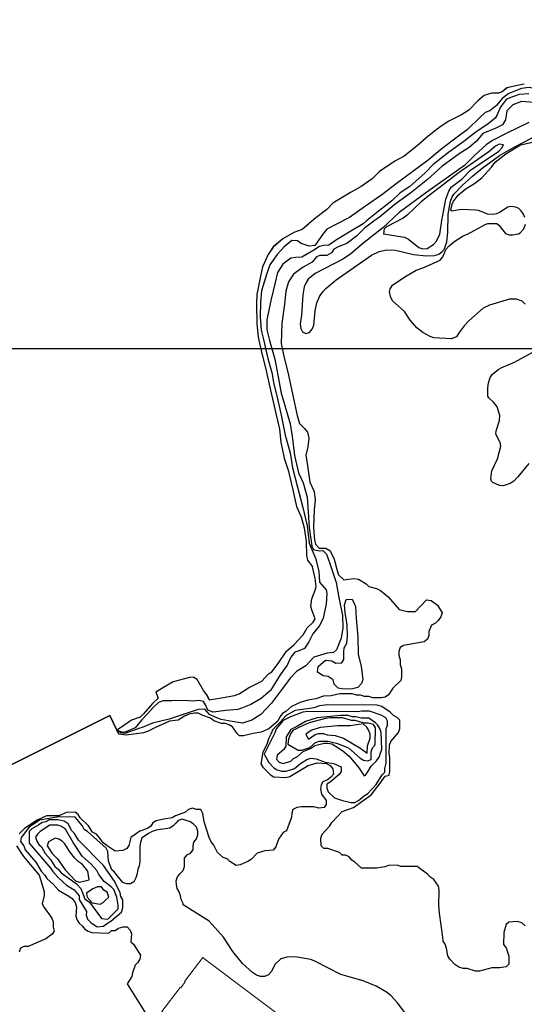
# Model space of a CAD drawing. Extents: x 360820 to 369025, y 405156 to 414108.
# Drawn here: x 362322 to 362460, y 406393 to 406663 of the extents above; entities that cross this region are included whole.
import ezdxf

# ---------------------------------------------------------------- set-up
doc = ezdxf.new("R2010")
doc.units = 0
doc.header["$MEASUREMENT"] = 0
doc.layers.add('05-Help lines', color=6, linetype='Continuous', plot=False)
doc.layers.add('60-Topography', color=33, linetype='Continuous')
doc.layers.add('90-Landscape-Coast Line', color=1, linetype='Continuous')
doc.layers.add('80-Buildings-existing', color=1, linetype='Continuous', lineweight=9)

# ---------------------------------------------------------------- blocks, each defined once
blk = doc.blocks.new('topography-new')
at = {"layer": '60-Topography'}
blk.add_line((362346.371, 411472.366, 3), (362294.289, 411446.253, 3), dxfattribs=at)
for points in [[(362460.007, 411645.626), (362457.648, 411645.182), (362455.262, 411644.599), (362453.952, 411643.469), (362452.885, 411643.095), (362451.041, 411643.149), (362448.978, 411642.516), (362447.222, 411641), (362444.803, 411638.436), (362442.822, 411637.178), (362439.288, 411635.462), (362436.978, 411633.91), (362433.637, 411631.338), (362430.593, 411628.646), (362427.086, 411625.846), (362424.55, 411624.482), (362420.328, 411621.672), (362418.287, 411619.654), (362415.253, 411617.515), (362412.529, 411615.993), (362407.473, 411612.943), (362405.875, 411611.194), (362402.809, 411608.94), (362399.141, 411605.774), (362396.798, 411604.915), (362393.839, 411603.166), (362391.126, 411600.929), (362389.753, 411598.854), (362388.221, 411595.513), (362387.646, 411592.894), (362386.708, 411587.929), (362386.593, 411585.233), (362386.657, 411579.925), (362387.017, 411576.232), (362387.853, 411572.551), (362389.257, 411566.97), (362390.459, 411561.668), (362391.701, 411556.066), (362392.86, 411550.973), (362393.283, 411547.415), (362394.177, 411542.995)], [(362394.177, 411542.995), (362395.227, 411539.68), (362396.433, 411534.655), (362397.572, 411529.77), (362398.814, 411526.866), (362399.641, 411523.923), (362400.245, 411520.108), (362400.294, 411516.256), (362400.528, 411515.053), (362401.975, 411513.217)], [(362373.656, 411476.681), (362374.119, 411476.827), (362375.895, 411477.048), (362380.558, 411477.922), (362381.829, 411478.361), (362384.433, 411480.027), (362388.062, 411481.841), (362389.905, 411483.806), (362390.768, 411484.397), (362392.536, 411486.636), (362394.811, 411490.064), (362396.789, 411491.828), (362399.411, 411494.58), (362400.45, 411496.477), (362402.134, 411497.983), (362402.67, 411498.956), (362401.806, 411501.151), (362401.513, 411502.299), (362401.784, 411504.443), (362402.661, 411506.784), (362402.941, 411507.839), (362402.709, 411509.988), (362401.975, 411513.217)], [(362373.656, 411476.681), (362372.942, 411478.118), (362372.062, 411479.286), (362370.314, 411482.244), (362369.447, 411482.812), (362368.548, 411482.93), (362363.755, 411481.664), (362361.588, 411480.363), (362358.951, 411478.829), (362359.596, 411477.145), (362358.062, 411475.675), (362355.625, 411472.831), (362354.689, 411471.994), (362352.298, 411471.089), (362349.265, 411468.996), (362348.342, 411468.373)], [(362259.401, 411418.81), (362255.558, 411426.348), (362255.73, 411427.113), (362286.753, 411442.468), (362303.345, 411450.888), (362346.371, 411472.366), (362348.342, 411468.373)]]:
    blk.add_lwpolyline(points, dxfattribs=at)
for points, elevation in [([(362475.337, 411640.682), (362472.36, 411641.149), (362467.186, 411641.998), (362466.105, 411642.155), (362463.825, 411643.669), (362462.799, 411644.402), (362461.352, 411644.703), (362459.272, 411644.439), (362455.72, 411643.069), (362453.92, 411641.647), (362452.366, 411639.759), (362450.52, 411638.315), (362449.289, 411637.805), (362447.79, 411636.47), (362444.459, 411633.137), (362441.587, 411631.064), (362437.522, 411627.951), (362433.617, 411624.766), (362429.481, 411621.608), (362425.278, 411618.543), (362420.932, 411615.227), (362416.475, 411612.12), (362412.064, 411609.013), (362410.993, 411608.455)], 1), ([(362461.276, 411642.952), (362458.575, 411642.79), (362456.045, 411641.865), (362455.068, 411641.351), (362453.394, 411639.212), (362452.53, 411637.174), (362452.053, 411636.283), (362450.042, 411634.634), (362446.824, 411632.521), (362443.389, 411629.881), (362439.256, 411626.861), (362435.025, 411623.543), (362432.819, 411621.275), (362428.581, 411617.519), (362425.969, 411615.764), (362423.672, 411613.636), (362419.932, 411610.632), (362416.789, 411608.112)], 2), ([(362464.093, 411640.506), (362459.233, 411640.819), (362456.888, 411639.913), (362455.246, 411638.258), (362454.812, 411635.798), (362454.028, 411634.45), (362452.19, 411633.49), (362448.66, 411632.028), (362446.919, 411630.005), (362444.883, 411628.241), (362442.108, 411626.467), (362437.437, 411622.995), (362433.457, 411619.488), (362428.898, 411615.807), (362424.508, 411612.607), (362420.321, 411609.15), (362418.766, 411607.994)], 3), ([(362461.208, 411635.119), (362455.02, 411632.112), (362451.261, 411630.116), (362449.56, 411628.967), (362446.621, 411626.316), (362443.619, 411623.253), (362433.298, 411615.959), (362425.72, 411610.377), (362421.222, 411606.157), (362415.62, 411601.788), (362412.357, 411599.006), (362410.233, 411597.633), (362402.683, 411593.625), (362400.791, 411592.068), (362400.182, 411591.15), (362399.692, 411590.019), (362399.29, 411587.847), (362398.883, 411582.242), (362398.536, 411579.844), (362398.711, 411578.593), (362399.215, 411577.615), (362400.141, 411577.229), (362401.121, 411577.431), (362401.859, 411578.393), (362402.299, 411579.478), (362402.672, 411583.376), (362403.156, 411585.608), (362403.995, 411587.524), (362404.838, 411588.738), (362405.554, 411589.525), (362408.403, 411591.907), (362418.081, 411598.645), (362420.225, 411599.681), (362422.283, 411600.162), (362424.703, 411600.102), (362429.659, 411598.828), (362433.153, 411598.504), (362435.372, 411598.612), (362436.567, 411598.997), (362437.419, 411599.604), (362438.089, 411600.456), (362438.8, 411602.361), (362439.041, 411604.907), (362439.139, 411609.964), (362439.769, 411613.484), (362440.128, 411614.541), (362440.64, 411615.415), (362443.047, 411617.926), (362445.818, 411620.344), (362448.452, 411622.543), (362453.191, 411626.003), (362457.087, 411628.266), (362462.162, 411630.916)], 4), ([(362461.2612, 411541.5429), (362458.2533, 411537.85), (362457.1262, 411536.7242), (362456.1367, 411536.0509), (362454.1734, 411535.4268), (362453.1642, 411535.5014), (362451.3993, 411536.2914), (362450.992, 411536.6684), (362450.8261, 411537.3735), (362451.1237, 411539.4948), (362452.6475, 411542.8104), (362453.5864, 411546.2689), (362453.3487, 411547.3021), (362452.1569, 411549.5402), (362452.2792, 411550.5356), (362453.2276, 411553.2948), (362453.3191, 411554.7492), (362452.5886, 411557.0783), (362451.6933, 411558.2449), (362450.2502, 411559.577), (362450.015, 411560.0438), (362450.0169, 411562.3089), (362450.214, 411563.687), (362450.6905, 411565.1267), (362451.2292, 411565.9858), (362452.8832, 411567.3446), (362453.807, 411567.8758), (362457.3566, 411569.3432), (362462.1925, 411572.0027)], 3), ([(362460.2642, 411585.2694), (362459.4506, 411586.0474), (362457.8597, 411586.6621), (362455.9307, 411586.6271), (362450.4717, 411585.0034), (362448.7148, 411584.1063), (362444.8119, 411580.6402), (362443.5188, 411579.2676), (362442.1509, 411577.5124), (362441.4416, 411576.2863), (362439.9371, 411575.6929), (362435.2403, 411576.0523), (362434.1788, 411576.3337), (362432.1736, 411577.4582), (362430.5237, 411578.7379), (362428.7499, 411580.8777), (362427.1394, 411583.1921), (362423.8426, 411586.1489), (362423.3573, 411587.3241), (362423.05, 411588.7455), (362423.2103, 411589.4744), (362423.8729, 411590.4251), (362427.2733, 411592.7175), (362430.3554, 411594.5642), (362432.5034, 411595.2897), (362436.9671, 411597.3489), (362437.6742, 411598.2016), (362438.4873, 411600.2551), (362439.2939, 411601.1882), (362440.6523, 411602.3776), (362443.2182, 411603.9547), (362444.477, 411604.4249), (362449.243, 411607.1474), (362450.0355, 411607.3943), (362452.4794, 411607.3496), (362453.0061, 411606.9439), (362454.8447, 411604.6089), (362455.8312, 411604.2581), (362456.7821, 411604.2339), (362458.4217, 411604.5812), (362458.9139, 411604.8517), (362459.9069, 411605.9344), (362460.3409, 411607.2071)], 3), ([(362460.1824, 411609.0566), (362459.7952, 411609.9629), (362459.1666, 411610.8543), (362458.4784, 411611.4468), (362457.651, 411611.8639), (362456.1772, 411612.0766), (362455.5296, 411611.8361), (362453.2232, 411610.4298), (362452.3401, 411610.0176), (362451.5263, 411609.8437), (362449.9744, 411609.9028), (362447.4357, 411610.9392), (362446.7417, 411611.0619), (362442.6622, 411611.181), (362440.249, 411610.7667), (362439.8954, 411610.973), (362440.2002, 411612.6482), (362440.5936, 411613.4887), (362441.9616, 411615.2439), (362444.0389, 411616.9602), (362446.3342, 411618.391), (362448.3194, 411619.9059), (362450.9719, 411622.8051), (362452.0507, 411624.2461), (362454.9301, 411626.4619), (362458.9282, 411628.9485), (362462.6936, 411629.7571)], 3), ([(362416.789, 411608.112), (362415.793, 411607.313), (362412.904, 411605.563), (362408.501, 411602.917), (362406.447, 411601.476), (362404.923, 411601.363), (362403.904, 411601.104), (362402.319, 411600.093), (362399.034, 411598.143), (362397.395, 411598.078), (362396.032, 411597.894), (362393.767, 411596.249), (362392.389, 411593.897), (362391.674, 411591.165), (362390.506, 411586.227), (362389.449, 411580.987), (362389.447, 411578.174), (362390.183, 411575.325), (362391.616, 411570.135), (362392.25, 411566.734), (362393.327, 411560.858), (362394.375, 411557.405), (362395.789, 411552.445), (362396.4, 411548.999), (362397.049, 411543.776), (362398.142, 411538.938), (362399.365, 411536.219), (362400.496, 411532.257), (362400.681, 411529.578), (362401.071, 411524.014), (362401.767, 411518.837), (362402.213, 411517.93), (362403.752, 411517.581), (362404.746, 411517.702), (362405.788, 411516.624), (362406.691, 411514.095), (362408.401, 411508.877), (362409.137, 411504.737), (362410.207, 411499.806), (362410.265, 411496.462), (362409.801, 411493.61), (362408.549, 411490.449), (362407.659, 411489.657), (362405.996, 411489.501), (362402.264, 411488.365), (362400.103, 411486.073), (362397.562, 411484.479), (362395.778, 411482.618), (362393.724, 411479.816), (362390.659, 411475.833), (362387.746, 411472.7), (362385.298, 411471.151), (362382.724, 411470.295), (362379.874, 411470.761), (362376.913, 411471.299), (362375.298, 411471.972), (362373.682, 411472.713), (362372.436, 411474.183), (362370.634, 411474.029), (362367.62, 411473.042), (362362.657, 411471.42), (362358.118, 411470.275), (362355.216, 411469.148), (362354.644, 411468.949)], 2), ([(362410.993, 411608.455), (362409.062, 411607.45), (362405.875, 411605.797), (362404.814, 411604.455), (362402.571, 411601.38), (362401.023, 411601.199), (362398.821, 411601.882), (362397.866, 411602.659), (362396.229, 411602.71), (362394.194, 411601.015), (362392.267, 411598.88), (362390.281, 411596.008), (362389.434, 411593.693), (362387.946, 411588.876), (362387.64, 411585.791), (362387.593, 411581.664), (362387.902, 411578.154), (362388.549, 411575.514), (362389.66, 411570.329), (362390.794, 411566.528), (362391.339, 411563.313), (362392.207, 411560.07), (362393.339, 411554.793), (362394.491, 411549.308), (362395.792, 411544.42), (362396.461, 411540.373), (362397.868, 411534.999), (362399.319, 411529.44), (362400.455, 411524.393), (362401.043, 411519.656), (362402.79, 411515.549), (362403.656, 411511.978), (362403.884, 411509.023), (362405.646, 411506.917), (362405.905, 411505.875), (362405.65, 411503.066), (362404.82, 411499.021), (362403.77, 411496.895), (362402.05, 411494.779), (362400.952, 411492.584), (362399.791, 411490.782), (362398.027, 411490.097), (362397.076, 411489.744), (362395.992, 411488.402), (362394.986, 411486.182), (362393.12, 411483.585), (362390.395, 411479.296), (362387.913, 411477.102), (362385.048, 411475.398), (362382.75, 411474.514), (362381.473, 411474.029), (362378.172, 411473.808), (362374.704, 411473.291), (362373.26, 411473.845), (362372.617, 411475.332), (362372.032, 411476.219), (362370.839, 411476.562), (362369.221, 411476.312), (362366.849, 411476.514), (362363.411, 411476.411), (362360.966, 411476.384), (362359.737, 411475.966), (362358.377, 411474.652), (362356.592, 411472.743)], 1), ([(362418.766, 411607.994), (362416.164, 411606.061), (362414.028, 411603.883), (362411.389, 411601.922), (362408.997, 411600.948), (362407.788, 411600.369), (362407.125, 411599.319), (362405.913, 411598.556), (362403.953, 411598.612), (362403.001, 411598.213), (362401.892, 411596.756), (362399.403, 411595.438), (362396.741, 411593.5), (362395.344, 411591.402), (362394.609, 411588.832), (362394.295, 411585.286), (362393.535, 411579.949), (362393.327, 411574.441), (362394.035, 411571.362), (362395.347, 411565.805), (362396.589, 411560.157), (362397.696, 411554.742), (362398.396, 411552.539), (362399.78, 411551.155), (362400.615, 411550.126), (362400.91, 411548.461), (362400.616, 411546.114), (362400.139, 411543.793), (362400.469, 411541.504), (362401.235, 411536.372), (362402.437, 411533.861), (362402.65, 411531.436), (362402.422, 411528.903), (362402.246, 411523.971), (362402.464, 411520.508), (362402.791, 411519.373), (362403.765, 411518.341), (362405.562, 411518.288), (362406.682, 411517.669), (362407.754, 411515.599), (362408.687, 411512.193), (362409.058, 411510.964), (362410.512, 411509.625), (362413.143, 411509.946)], 3), ([(362413.143, 411509.946), (362414.565, 411509.761), (362416.69, 411508.505), (362417.397, 411507.79), (362419.527, 411507.245), (362420.591, 411506.706), (362422.713, 411504.918), (362425.715, 411501.526), (362426.78, 411501.165), (362428.023, 411500.98), (362430.156, 411500.967), (362433.197, 411504.146), (362434.44, 411503.961), (362436.211, 411502.708), (362437.442, 411500.57), (362437.081, 411499.506), (362436.363, 411498.445), (362435.648, 411497.739), (362434.578, 411497.212), (362433.857, 411495.44), (362433.851, 411494.375), (362433.489, 411493.311), (362432.596, 411492.606), (362426.901, 411491.574), (362426.009, 411491.046), (362425.647, 411489.983), (362425.641, 411488.918), (362425.989, 411487.672), (362425.982, 411486.429), (362426.33, 411485.184), (362426.317, 411483.053), (362426.133, 411481.989), (362423.988, 411479.87), (362422.733, 411478.101), (362421.84, 411477.396), (362420.772, 411477.225), (362418.461, 411477.238), (362417.397, 411477.6), (362416.153, 411477.607), (362415.088, 411477.968), (362414.022, 411477.975), (362412.779, 411478.337), (362409.402, 411478.357), (362407.088, 411477.838), (362404.954, 411477.673), (362402.816, 411476.975), (362400.681, 411476.632), (362398.544, 411475.934), (362396.226, 411474.882), (362394.618, 411473.471), (362393.726, 411472.943), (362393.01, 411472.059), (362392.469, 411470.819), (362389.968, 411468.703), (362387.83, 411467.827), (362385.694, 411467.485), (362383.024, 411466.79), (362381.957, 411466.796), (362381.25, 411467.511), (362380.016, 411469.294), (362379.131, 411469.832), (362378.066, 411470.193), (362377, 411470.199), (362374.871, 411470.922), (362373.986, 411471.638), (362371.857, 411472.361), (362370.617, 411473.078), (362369.55, 411473.084), (362368.126, 411472.737), (362366.879, 411472.212), (362365.095, 411471.157), (362362.782, 411470.815), (362358.683, 411469.063), (362356.721, 411468.009), (362355.653, 411467.66)], 3), ([(362460.223, 411414.66), (362459.34, 411415.553), (362458.098, 411415.915), (362455.786, 411415.751), (362455.07, 411415.045), (362454.347, 411412.918), (362454.327, 411409.544), (362455.033, 411408.652), (362455.73, 411406.339), (362455.718, 411404.208), (362455.002, 411403.502), (362453.223, 411403.157), (362451.089, 411403.169), (362447.707, 411402.301), (362446.64, 411402.307), (362444.333, 411403.031), (362443.267, 411403.038), (362442.025, 411403.4), (362440.962, 411404.117), (362439.549, 411405.546), (362439.02, 411406.437), (362438.678, 411408.57), (362438.328, 411409.637), (362437.8, 411410.528), (362437.629, 411411.595), (362436.779, 411418.171), (362436.613, 411420.303), (362436.639, 411424.565), (362436.467, 411425.631), (362435.233, 411427.415), (362434.348, 411427.953), (362433.464, 411428.846), (362430.632, 411430.993), (362426.188, 411431.019), (362425.124, 411431.381), (362422.812, 411431.217), (362421.743, 411430.868), (362419.608, 411430.525), (362415.342, 411430.55), (362413.573, 411432.159), (362412.688, 411432.696), (362411.982, 411433.589), (362411.096, 411434.127), (362410.03, 411434.133), (362409.323, 411434.847), (362406.129, 411435.931), (362405.063, 411435.938), (362404.356, 411436.652), (362404.191, 411438.784), (362404.553, 411439.848), (362406.699, 411442.144), (362407.238, 411443.029), (362408.669, 411444.619), (362410.1, 411446.031), (362413.22, 411447.168), (362418.042, 411450.612), (362420.502, 411453.86), (362421.89, 411455.73), (362422.959, 411456.079), (362423.143, 411457.143), (362423.165, 411460.872), (362422.994, 411462.117), (362423.007, 411464.248), (362423.369, 411465.311), (362425.516, 411467.785), (362425.878, 411468.848), (362425.892, 411471.157), (362425.185, 411471.871), (362424.121, 411472.41), (362423.238, 411473.303), (362420.936, 411474.915), (362419.694, 411475.278), (362406.184, 411475.357), (362403.871, 411475.015), (362402.268, 411474.492), (362401.201, 411474.32), (362397.178, 411473.74), (362394.718, 411472.362), (362392.946, 411470.492), (362391.076, 411468.524), (362390.486, 411467.244), (362389.895, 411465.965), (362389.41, 411464.444), (362388.33, 411462.319), (362387.778, 411459.126), (362388.306, 411458.235), (362389.013, 411457.52), (362390.427, 411456.091), (362391.313, 411455.553), (362394.511, 411455.357), (362395.758, 411455.705), (362400.753, 411458.695), (362403.246, 411459.39), (362405.733, 411459.198), (362406.797, 411458.659), (362407.503, 411457.767), (362407.672, 411456.346), (362406.956, 411455.462), (362406.063, 411454.757), (362404.815, 411454.231), (362404.277, 411453.346), (362404.093, 411452.282), (362404.44, 411450.859), (362405.674, 411449.076), (362405.667, 411448.01), (362405.129, 411447.126), (362403.706, 411446.956), (362402.286, 411447.32), (362398.908, 411447.34), (362397.663, 411447.169), (362396.593, 411446.643), (362396.231, 411445.579), (362396.225, 411444.514), (362394.781, 411440.793), (362393.889, 411440.265), (362392.634, 411438.497), (362391.911, 411436.37), (362391.194, 411435.486), (362388.882, 411435.322), (362386.745, 411434.624), (362385.135, 411432.857), (362384.243, 411432.33), (362382.104, 411431.454), (362381.037, 411431.283), (362379.265, 411432.359), (362378.558, 411433.073), (362377.494, 411433.435), (362375.902, 411434.865), (362374.847, 411436.825), (362374.142, 411437.717), (362373.616, 411438.963), (362372.219, 411443.233), (362371.877, 411445.544), (362371.35, 411446.613), (362370.105, 411446.62), (362369.041, 411446.981), (362367.972, 411446.632), (362367.079, 411445.927), (362364.407, 411444.877), (362363.515, 411444.35), (362361.202, 411444.008), (362359.065, 411443.488), (362358.173, 411442.96), (362357.635, 411442.075), (362356.742, 411441.37), (362354.605, 411440.672), (362352.105, 411438.911), (362351.56, 411436.783), (362351.021, 411435.898), (362349.951, 411435.372), (362347.817, 411435.207), (362345.88, 411436.448), (362344.53, 411437.486), (362343.907, 411438.421)], 4), ([(362356.592, 411472.743), (362355.065, 411471.111), (362353.37, 411469.064), (362350.791, 411467.909), (362349.837, 411467.757), (362348.342, 411468.373), (362346.371, 411472.366), (362255.73, 411427.113), (362255.558, 411426.348), (362259.401, 411418.81), (362258.502, 411417.753), (362258.23, 411417.215)], 1), ([(362346.371, 411472.366), (362255.73, 411427.113), (362255.558, 411426.348), (362259.401, 411418.81), (362258.931, 411418.576), (362259.273, 411417.723)], 2), ([(362354.644, 411468.949), (362350.484, 411467.499), (362349.366, 411467.628), (362348.342, 411468.373), (362346.371, 411472.366)], 2), ([(362355.653, 411467.66), (362350.844, 411467.009), (362348.925, 411467.265), (362348.342, 411468.373), (362346.371, 411472.366)], 3), ([(362343.907, 411438.421), (362342.765, 411439.875), (362341.626, 411440.393), (362340.57, 411442.175), (362338.271, 411444.32), (362337.743, 411445.211), (362336.859, 411445.926), (362334.547, 411445.762), (362332.408, 411444.887), (362329.055, 411444.86), (362326.459, 411443.718), (362322.966, 411441.39), (362321.535, 411439.978)], 4), ([(362320.804, 411436.608), (362322.743, 411433.755), (362326.979, 411428.58), (362328.375, 411424.132), (362328.369, 411423.066), (362327.822, 411420.761), (362328.349, 411419.692), (362330.465, 411416.838), (362330.814, 411415.771), (362330.806, 411414.35), (362331.155, 411413.283), (362330.617, 411412.398), (362328.832, 411411.165), (362324.02, 411409.062), (362322.775, 411409.069), (362321.883, 411408.542), (362321.522, 411407.478)], 4), ([(362349.947, 411426.614), (362347.621, 411429.386), (362346.914, 411430.1), (362346.039, 411432.414), (362345.877, 411435.079), (362345.349, 411435.97), (362340.221, 411440.617), (362339.336, 411441.155), (362338.809, 411442.224), (362336.867, 411444.544), (362332.423, 411444.57), (362327.085, 411443.713), (362324.229, 411441.776), (362322.079, 411438.947), (362321.895, 411437.883), (362322.776, 411436.634), (362323.126, 411435.567), (362326.128, 411432.175), (362327.535, 411429.681), (362328.595, 411428.609), (362329.124, 411427.718), (362330.892, 411426.109), (362332.304, 411424.503), (362335.139, 411422.888), (362336.024, 411422.172), (362336.906, 411421.101), (362337.255, 411419.856), (362337.062, 411417.371), (362337.411, 411416.303), (362337.939, 411415.412), (362338.824, 411414.697), (362339.53, 411413.805), (362340.415, 411413.267), (362341.48, 411412.905), (362346.101, 411412.701), (362346.816, 411413.407), (362347.883, 411413.401), (362348.776, 411414.106), (362350.022, 411414.454), (362351.089, 411414.448), (362351.972, 411413.555), (362352.321, 411412.487), (362352.131, 411410.357), (362352.838, 411409.642), (362354.776, 411406.612), (362354.591, 411405.548), (362354.053, 411404.663), (362353.338, 411403.957), (362352.614, 411401.83), (362352.43, 411400.765), (362351.174, 411398.819), (362357.086, 411389.326)], 5), ([(362366.444, 411420.479), (362366.446, 411420.834), (362365.919, 411421.903), (362365.747, 411422.97), (362365.398, 411424.037), (362364.87, 411424.928), (362364.699, 411425.995), (362364.527, 411427.061), (362364.889, 411428.125), (362365.605, 411429.009), (362366.499, 411429.891), (362366.861, 411430.955), (362366.868, 411432.198), (362366.875, 411433.263), (362367.591, 411434.147), (362368.483, 411434.675), (362369.199, 411435.559), (362369.205, 411436.624), (362369.389, 411437.688), (362370.106, 411438.572), (362370.468, 411439.636), (362370.474, 411440.701), (362370.125, 411441.769), (362369.418, 411442.483), (362368.533, 411443.199), (362367.291, 411443.561), (362366.226, 411443.923), (362365.158, 411443.574), (362364.442, 411442.868), (362363.727, 411442.161), (362362.834, 411441.456), (362361.767, 411441.285), (362360.166, 411441.117), (362359.098, 411440.945), (362358.029, 411440.596), (362356.96, 411440.07), (362356.067, 411439.365), (362355.175, 411438.837), (362354.812, 411437.596), (362354.628, 411436.532), (362354.622, 411435.466), (362354.615, 411434.401), (362354.609, 411433.335), (362354.603, 411432.27), (362354.419, 411431.205), (362354.057, 411430.142), (362353.873, 411429.077), (362353.51, 411427.836), (362352.97, 411426.774), (362352.078, 411426.246), (362351.012, 411426.252), (362349.947, 411426.614)], 5), ([(362430.122, 411387.208), (362425.256, 411393.608), (362423.385, 411395.582), (362422.217, 411396.483), (362419.432, 411398.143), (362415.832, 411399.595), (362409.666, 411401.383), (362402.541, 411405.015), (362401.45, 411405.437), (362397.774, 411406.148), (362395.274, 411406.163), (362393.276, 411405.637), (362391.749, 411404.188), (362390.625, 411402.106), (362389.881, 411401.262), (362388.82, 411400.842), (362387.663, 411400.791), (362386.618, 411401.18), (362385.457, 411401.858), (362382.784, 411404.37), (362380.109, 411407.659), (362377.571, 411411.64), (362373.639, 411415.991), (362366.444, 411420.479)], 5)]:
    blk.add_lwpolyline(points, dxfattribs=dict(at, elevation=elevation))
for points, elevation in [([(362421.562, 411605.873), (362421.41, 411604.559), (362427.149, 411603.602), (362428.277, 411603.112), (362431.104, 411600.753), (362432.143, 411600.442), (362433.373, 411600.492), (362435.073, 411601.609), (362435.888, 411602.504), (362436.84, 411604.463), (362437.367, 411608.211), (362438.45, 411614.013), (362439.334, 411616.279), (362439.981, 411617.34), (362442.84, 411619.579), (362445.243, 411621.978), (362453, 411627.24), (362453.846, 411628.102), (362454.31, 411628.994), (362453.106, 411629.168), (362452.143, 411628.597), (362450.265, 411626.992), (362442.158, 411621.329), (362433.917, 411615.079), (362431.713, 411613.311), (362427.859, 411609.641), (362426.826, 411608.882), (362422.434, 411606.59)], 5), ([(362412.515, 411479.635), (362410.026, 411479.701), (362408.991, 411479.88), (362407.881, 411481.028), (362407.647, 411482.185), (362406.256, 411483.132), (362404.875, 411483.293), (362403.347, 411484.265), (362403.467, 411485.877), (362405.502, 411487.595), (362407.205, 411487.428), (362408.371, 411486.785), (362409.986, 411486.873), (362410.486, 411487.81), (362410.519, 411489.701), (362410.586, 411490.945), (362411.347, 411492.292), (362411.537, 411493.996), (362411.477, 411497.248), (362410.913, 411500.694), (362410.672, 411502.796), (362411.204, 411504.217), (362412.773, 411504.306), (362413.707, 411502.284), (362413.928, 411499.005), (362414.351, 411493.994), (362414.454, 411489.242), (362415.318, 411485.814), (362415.696, 411482.279), (362415.332, 411481.178), (362414.39, 411480.064)], 3), ([(362388.699, 411461.823), (362389.93, 411459.507), (362391.344, 411458.078), (362392.23, 411457.54), (362393.472, 411457.177), (362394.716, 411457.17), (362397.031, 411457.867), (362398.639, 411459.278), (362400.423, 411460.333), (362401.492, 411460.682), (362402.913, 411460.496), (362405.397, 411459.594), (362407.705, 411459.225), (362409.833, 411458.325), (362409.826, 411457.082), (362409.287, 411456.197), (362406.786, 411454.08), (362405.894, 411453.553), (362405.888, 411452.487), (362406.237, 411451.42), (362408.005, 411449.811), (362410.134, 411449.088), (362412.442, 411448.542), (362413.509, 411448.536), (362414.578, 411449.062), (362416.187, 411450.474), (362417.079, 411451.001), (362419.404, 411453.474), (362421.02, 411456.128), (362421.735, 411456.835), (362421.741, 411457.9), (362422.105, 411459.319), (362422.161, 411468.731), (362422.523, 411469.794), (362422.529, 411470.86), (362422.001, 411471.751), (362420.761, 411472.468), (362417.567, 411473.553), (362415.434, 411473.565), (362414.366, 411473.394), (362400.679, 411473.474), (362399.256, 411473.304), (362395.871, 411472.081), (362393.909, 411471.027), (362391.94, 411468.73), (362391.578, 411467.666)], 5), ([(362416.072, 411455.885), (362416.429, 411456.061), (362417.145, 411456.945), (362418.043, 411458.538), (362419.474, 411459.95), (362420.191, 411461.011), (362420.915, 411463.138), (362420.764, 411467.757), (362420.415, 411468.824), (362419.887, 411469.715), (362419.18, 411470.43), (362417.41, 411471.683), (362415.277, 411471.696), (362413.857, 411472.059), (362412.79, 411472.065), (362411.726, 411472.427), (362409.592, 411472.439), (362403.189, 411471.766), (362399.983, 411470.72), (362397.842, 411469.489), (362395.967, 411468.554), (362394.746, 411466.548), (362394.61, 411464.002), (362394.072, 411463.118), (362392.284, 411461.53), (362392.1, 411460.465), (362392.806, 411459.573), (362393.871, 411459.212), (362396.008, 411459.91), (362396.723, 411460.616), (362397.793, 411461.142), (362399.401, 411462.554), (362401.54, 411463.429), (362402.61, 411464.133), (362405.103, 411464.829), (362406.17, 411464.823), (362407.235, 411464.639), (362408.121, 411464.101), (362410.246, 411462.668), (362412.015, 411461.237), (362414.663, 411458.025)], 6), ([(362395.146, 411464.532), (362397.981, 411462.917), (362399.048, 411462.911), (362401.185, 411463.609), (362402.793, 411465.02), (362403.862, 411465.369), (362406.173, 411465.356), (362408.481, 411464.809), (362411.851, 411463.546), (362415.034, 411460.686), (362415.92, 411460.148), (362416.985, 411459.965), (362418.054, 411460.314), (362418.066, 411462.445), (362418.428, 411463.508), (362419.144, 411464.392), (362419.172, 411469.009), (362418.644, 411469.9), (362417.224, 411470.264), (362416.157, 411470.27), (362413.673, 411470.995), (362412.606, 411471.001), (362410.121, 411471.726), (362406.744, 411471.746), (362405.499, 411471.575), (362401.047, 411470.358), (362398.552, 411469.307), (362396.591, 411468.253), (362395.874, 411467.369), (362395.333, 411465.952)], 7), ([(362414.873, 411463.529), (362416.899, 411462.1), (362417.009, 411464.049), (362417.733, 411466.176), (362417.739, 411467.242), (362417.39, 411468.309), (362416.862, 411469.2), (362415.8, 411470.094), (362412.242, 411469.582), (362408.865, 411469.602), (362404.062, 411469.097), (362401.747, 411468.4), (362400.855, 411467.873), (362400.14, 411467.167), (362400.843, 411465.919), (362402.628, 411467.152), (362403.697, 411467.501), (362404.941, 411467.494), (362406.006, 411467.132), (362408.138, 411466.942), (362410.445, 411466.219)], 8), ([(362345.436, 411415.274), (362346.685, 411415.977), (362349.544, 411418.447), (362349.907, 411419.688), (362349.919, 411421.819), (362349.391, 411422.71), (362349.22, 411423.777), (362347.639, 411426.982), (362344.642, 411431.262), (362337.75, 411438.229), (362336.694, 411440.011), (362335.987, 411440.725), (362334.932, 411442.685), (362333.869, 411443.401), (362332.094, 411443.767), (362329.783, 411443.78), (362328.891, 411443.253), (362327.823, 411443.082), (362326.93, 411442.376), (362324.969, 411441.322), (362324.253, 411440.616), (362324.235, 411437.42), (362330.238, 411430.458), (362330.766, 411429.567), (362332.178, 411427.961), (362334.477, 411425.816), (362336.603, 411424.561), (362338.015, 411422.954), (362338.009, 411421.889), (362339.946, 411418.681), (362339.939, 411417.615), (362340.288, 411416.547), (362341.172, 411415.654), (362342.942, 411414.401), (362344.686, 411414.637)], 6), ([(362345.799, 411416.515), (362348.66, 411419.34), (362348.666, 411420.406), (362348.323, 411422.539), (362347.447, 411424.675), (362346.74, 411425.389), (362344.793, 411426.821), (362343.383, 411428.783), (362342.856, 411429.852), (362341.266, 411431.637), (362338.79, 411433.783), (362336.324, 411437.526), (362334.212, 411441.268), (362333.15, 411441.985), (362332.086, 411442.346), (362329.952, 411442.359), (362327.275, 411440.598), (362326.56, 411439.892), (362326.022, 411439.007), (362326.371, 411437.94), (362326.899, 411437.049), (362327.606, 411436.334), (362328.662, 411434.552), (362330.075, 411432.946), (362331.307, 411430.985), (362332.192, 411430.269), (362333.075, 411429.199), (362335.907, 411427.229), (362337.26, 411426.269), (362338.403, 411424.919), (362339.545, 411422.115), (362340.849, 411421.162), (362344.115, 411416.714)], 7), ([(362340.687, 411427.308), (362340.366, 411429.689), (362338.778, 411431.652), (362337.715, 411432.368), (362336.832, 411433.261), (362335.42, 411435.045), (362334.011, 411437.185), (362333.304, 411437.899), (362332.418, 411438.437), (362331.354, 411438.799), (362329.57, 411437.744), (362329.208, 411436.68), (362330.617, 411434.541), (362332.031, 411433.112), (362334.146, 411430.08), (362336.973, 411427.045), (362338.037, 411426.683)], 8), ([(362345.297, 411421.846), (362346.112, 411422.584), (362345.665, 411423.975), (362344.78, 411424.513), (362344.074, 411425.405), (362343.007, 411425.411), (362341.76, 411424.886), (362339.975, 411423.653), (362340.146, 411422.586), (362341.559, 411420.98), (362343.69, 411420.612), (362344.582, 411421.14)], 8)]:
    blk.add_lwpolyline(points, close=True, dxfattribs=dict(at, elevation=elevation))

msp = doc.modelspace()

# ---------------------------------------------------------------- linework, layer by layer
at = {"layer": '05-Help lines'}
msp.add_lwpolyline([(360986.44, 409060.65), (364504.36, 409060.65), (364504.36, 406572.98), (360986.44, 406572.98)], close=True, dxfattribs=at)
at = {"layer": '80-Buildings-existing'}
msp.add_lwpolyline([(362398.92, 406375.51), (362397.48, 406373.59), (362393.73, 406376.42), (362388.85, 406369.96), (362360.66, 406391.2), (362365.66, 406397.83), (362365.82, 406397.71), (362367.02, 406399.31), (362366.86, 406399.43), (362371.86, 406406.06), (362372.1, 406405.88), (362400.05, 406384.81), (362395.17, 406378.34)], close=True, dxfattribs=at)
at = {"layer": '90-Landscape-Coast Line'}
for points in [[(362460.01, 406645.63), (362457.65, 406645.18), (362455.26, 406644.6), (362453.95, 406643.47), (362452.88, 406643.09), (362451.04, 406643.15), (362448.98, 406642.52), (362447.22, 406641), (362444.8, 406638.44), (362442.82, 406637.18), (362439.29, 406635.46), (362436.98, 406633.91), (362433.64, 406631.34), (362430.59, 406628.65), (362427.09, 406625.85), (362424.55, 406624.48), (362420.33, 406621.67), (362418.29, 406619.65), (362415.25, 406617.52), (362412.53, 406615.99), (362407.47, 406612.94), (362405.88, 406611.19), (362402.81, 406608.94), (362399.14, 406605.77), (362396.8, 406604.91), (362393.84, 406603.17), (362391.13, 406600.93), (362389.75, 406598.85), (362388.22, 406595.51), (362387.65, 406592.89), (362386.71, 406587.93), (362386.59, 406585.23), (362386.66, 406579.93), (362387.02, 406576.23), (362387.85, 406572.55), (362389.26, 406566.97), (362390.46, 406561.67), (362391.7, 406556.07), (362392.86, 406550.97), (362393.28, 406547.41), (362394.18, 406543)], [(362394.18, 406543), (362395.23, 406539.68), (362396.43, 406534.66), (362397.57, 406529.77), (362398.81, 406526.87), (362399.64, 406523.92), (362400.24, 406520.11), (362400.29, 406516.26), (362400.53, 406515.05), (362401.98, 406513.22)], [(362389.91, 406483.81), (362390.77, 406484.4), (362392.54, 406486.64), (362394.81, 406490.06), (362396.79, 406491.83), (362399.41, 406494.58), (362400.45, 406496.48), (362402.13, 406497.98), (362402.67, 406498.96), (362401.81, 406501.15), (362401.51, 406502.3), (362401.78, 406504.44), (362402.66, 406506.78), (362402.94, 406507.84), (362402.71, 406509.99), (362401.98, 406513.22)], [(362373.66, 406476.68), (362372.94, 406478.12), (362372.06, 406479.29), (362370.31, 406482.24), (362369.45, 406482.81), (362368.55, 406482.93), (362363.76, 406481.66), (362361.59, 406480.36), (362358.95, 406478.83), (362359.6, 406477.14), (362358.06, 406475.68), (362355.62, 406472.83), (362354.69, 406471.99), (362352.3, 406471.09), (362349.27, 406469), (362348.34, 406468.37)], [(362373.66, 406476.68), (362374.12, 406476.83), (362375.9, 406477.05), (362380.56, 406477.92), (362381.83, 406478.36), (362384.43, 406480.03), (362388.06, 406481.84), (362389.91, 406483.81)], [(362259.4, 406418.81), (362255.56, 406426.35), (362255.73, 406427.11), (362286.75, 406442.47), (362303.34, 406450.89), (362346.37, 406472.37), (362348.34, 406468.37)]]:
    msp.add_lwpolyline(points, dxfattribs=at)

# ---------------------------------------------------------------- block references
at = {"layer": '60-Topography'}
msp.add_blockref('topography-new', (0, -5000), dxfattribs=at)

doc.saveas('drawing.dxf')
